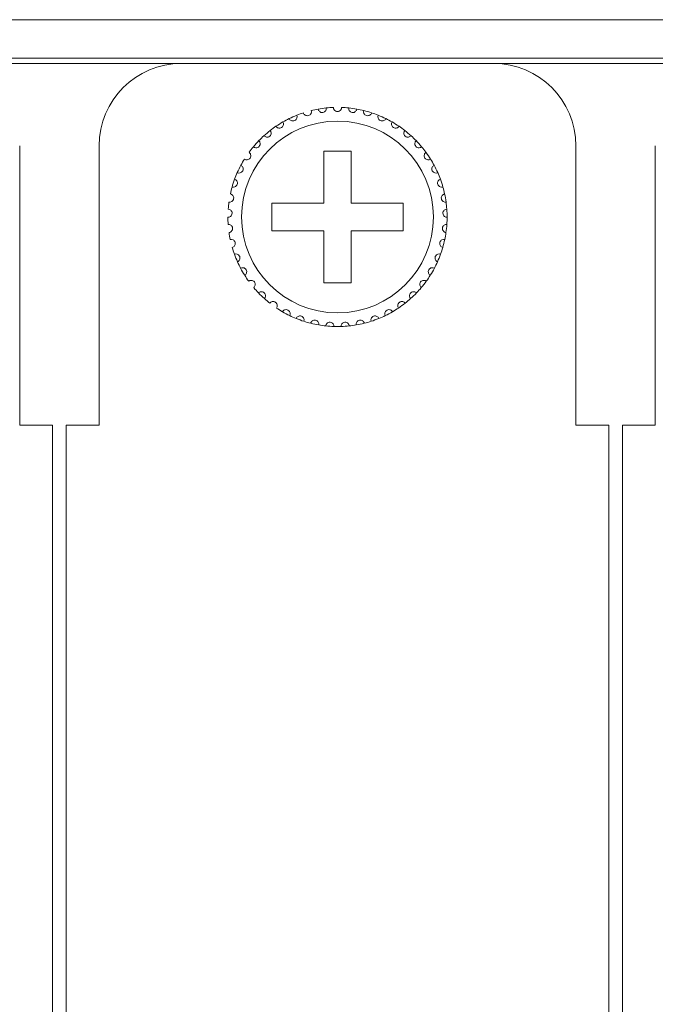
# Model space of a CAD drawing. Units: inches. Extents: x 2.7 to 70.7, y 3.1 to 54.5.
# Drawn here: x 11.8 to 12.8, y 40.2 to 41.6 of the extents above; entities that cross this region are included whole.
import ezdxf

# ---------------------------------------------------------------- set-up
doc = ezdxf.new("R2010")
doc.units = ezdxf.units.IN
doc.header["$MEASUREMENT"] = 0

msp = doc.modelspace()

# ---------------------------------------------------------------- linework, layer by layer
at = {"color": 7, "linetype": 'Continuous', "lineweight": 15}
for p, q in [((3.76357, 41.63658), (20.85157, 41.63658)), ((20.85157, 41.58058), (3.76357, 41.58058)), ((3.76357, 41.57259), (20.85157, 41.57259)), ((12.08357, 41.57258), (12.53957, 41.57258)), ((12.08357, 41.57258), (12.53957, 41.57258)), ((12.08357, 41.57258), (12.53957, 41.57258)), ((11.84757, 41.45259), (11.84757, 41.04458)), ((11.84757, 41.45259), (11.84757, 41.04458)), ((11.96357, 41.04458), (11.96357, 41.45259)), ((11.96357, 41.04458), (11.96357, 41.45259)), ((12.65957, 41.45259), (12.65957, 41.04458)), ((12.65957, 41.45259), (12.65957, 41.04458)), ((12.77557, 41.04458), (12.77557, 41.45259)), ((12.77557, 41.04458), (12.77557, 41.45259)), ((12.33157, 41.44458), (12.29157, 41.44458)), ((12.29157, 41.44458), (12.29157, 41.36859)), ((12.33157, 41.44458), (12.29157, 41.44458)), ((12.29157, 41.44458), (12.29157, 41.36859)), ((12.33157, 41.36859), (12.33157, 41.44458)), ((12.33157, 41.36859), (12.33157, 41.44458)), ((12.29157, 41.36859), (12.21557, 41.36859)), ((12.21557, 41.36859), (12.21557, 41.32859)), ((12.29157, 41.36859), (12.21557, 41.36859)), ((12.21557, 41.36859), (12.21557, 41.32859)), ((12.40757, 41.36859), (12.33157, 41.36859)), ((12.40757, 41.36859), (12.33157, 41.36859)), ((12.40757, 41.32859), (12.40757, 41.36859)), ((12.40757, 41.32859), (12.40757, 41.36859)), ((12.21557, 41.32859), (12.29157, 41.32859)), ((12.21557, 41.32859), (12.29157, 41.32859)), ((12.29157, 41.32859), (12.29157, 41.25258)), ((12.29157, 41.32859), (12.29157, 41.25258)), ((12.33157, 41.25258), (12.33157, 41.32859)), ((12.33157, 41.32859), (12.40757, 41.32859)), ((12.33157, 41.25258), (12.33157, 41.32859)), ((12.33157, 41.32859), (12.40757, 41.32859)), ((12.29157, 41.25258), (12.33157, 41.25258)), ((12.29157, 41.25258), (12.33157, 41.25258)), ((11.84757, 41.04458), (11.89557, 41.04458)), ((11.84757, 41.04458), (11.89557, 41.04458)), ((11.89557, 41.04458), (11.89557, 33.34059)), ((11.89557, 41.04458), (11.89557, 33.34059)), ((11.89557, 41.04458), (11.89557, 33.34059)), ((11.91557, 41.04458), (11.96357, 41.04458)), ((11.91557, 33.34059), (11.91557, 41.04458)), ((11.91557, 33.34059), (11.91557, 41.04458)), ((11.91557, 41.04458), (11.96357, 41.04458)), ((12.65957, 41.04458), (12.70757, 41.04458)), ((12.65957, 41.04458), (12.70757, 41.04458)), ((12.70757, 41.04458), (12.70757, 33.34059)), ((12.70757, 41.04458), (12.70757, 33.34059)), ((12.70757, 41.04458), (12.70757, 33.34059)), ((12.72757, 41.04458), (12.77557, 41.04458)), ((12.72757, 33.34059), (12.72757, 41.04458)), ((12.72757, 33.34059), (12.72757, 41.04458)), ((12.72757, 41.04458), (12.77557, 41.04458))]:
    msp.add_line(p, q, dxfattribs=at)
msp.add_circle((12.31157, 41.34859), 0.14, dxfattribs=at)
msp.add_circle((12.31157, 41.34859), 0.14, dxfattribs=at)
for centre, radius, start, end in [((12.08357, 41.45259), 0.12, 90, 180), ((12.08357, 41.45259), 0.12, 90, 180), ((12.08357, 41.45259), 0.12, 90, 180), ((12.53957, 41.45259), 0.12, 0, 90), ((12.53957, 41.45259), 0.12, 0, 90), ((12.53957, 41.45259), 0.12, 0, 90), ((12.31157, 41.34859), 0.16, 92.14872, 95.85128), ((12.31157, 41.34859), 0.16, 92.14872, 95.85128), ((12.31157, 41.34859), 0.16, 92.14872, 95.85128), ((12.31157, 41.34859), 0.16, 84.14872, 87.85128), ((12.31157, 41.34859), 0.16, 84.14872, 87.85128), ((12.31157, 41.34859), 0.16, 84.14872, 87.85128), ((12.31157, 41.34859), 0.16, 111.85128, 116.14872), ((12.31157, 41.34859), 0.16, 111.85128, 116.14872), ((12.31157, 41.34859), 0.16, 108.14872, 111.85128), ((12.31157, 41.34859), 0.16, 108.14872, 111.85128), ((12.31157, 41.34859), 0.16, 100.14872, 103.85128), ((12.31157, 41.34859), 0.16, 100.14872, 103.85128), ((12.31157, 41.34859), 0.16, 100.14872, 103.85128), ((12.31157, 41.34859), 0.16, 95.85128, 100.14872), ((12.31157, 41.34859), 0.16, 95.85128, 100.14872), ((12.31157, 41.34859), 0.16, 95.85128, 100.14872), ((12.31157, 41.34859), 0.16, 79.85128, 84.14872), ((12.31157, 41.34859), 0.16, 79.85128, 84.14872), ((12.31157, 41.34859), 0.16, 79.85128, 84.14872), ((12.31157, 41.34859), 0.16, 76.14872, 79.85128), ((12.31157, 41.34859), 0.16, 76.14872, 79.85128), ((12.31157, 41.34859), 0.16, 76.14872, 79.85128), ((12.31157, 41.34859), 0.16, 71.85128, 76.14872), ((12.31157, 41.34859), 0.16, 71.85128, 76.14872), ((12.31157, 41.34859), 0.16, 71.85128, 76.14872), ((12.31157, 41.34859), 0.16, 68.14872, 71.85128), ((12.31157, 41.34859), 0.16, 68.14872, 71.85128), ((12.31157, 41.34859), 0.16, 63.85128, 68.14872), ((12.31157, 41.34859), 0.16, 63.85128, 68.14872), ((12.31157, 41.34859), 0.16, 124.14872, 127.85128), ((12.31157, 41.34859), 0.16, 124.14872, 127.85128), ((12.31157, 41.34859), 0.16, 119.85128, 124.14872), ((12.31157, 41.34859), 0.16, 119.85128, 124.14872), ((12.31157, 41.34859), 0.16, 116.14872, 119.85128), ((12.31157, 41.34859), 0.16, 116.14872, 119.85128), ((12.31157, 41.34859), 0.16, 60.14872, 63.85128), ((12.31157, 41.34859), 0.16, 60.14872, 63.85128), ((12.31157, 41.34859), 0.16, 55.85128, 60.14872), ((12.31157, 41.34859), 0.16, 55.85128, 60.14872), ((12.31157, 41.34859), 0.16, 52.14872, 55.85128), ((12.31157, 41.34859), 0.16, 52.14872, 55.85128), ((12.31157, 41.34859), 0.16, 132.14872, 135.85128), ((12.31157, 41.34859), 0.16, 132.14872, 135.85128), ((12.31157, 41.34859), 0.16, 127.85128, 132.14872), ((12.31157, 41.34859), 0.16, 127.85128, 132.14872), ((12.31157, 41.34859), 0.16, 47.85128, 52.14872), ((12.31157, 41.34859), 0.16, 47.85128, 52.14872), ((12.31157, 41.34859), 0.16, 44.14872, 47.85128), ((12.31157, 41.34859), 0.16, 44.14872, 47.85128), ((12.31157, 41.34859), 0.16, 140.14872, 143.85128), ((12.31157, 41.34859), 0.16, 140.14872, 143.85128), ((12.31157, 41.34859), 0.16, 135.85128, 140.14872), ((12.31157, 41.34859), 0.16, 135.85128, 140.14872), ((12.31157, 41.34859), 0.16, 39.85128, 44.14872), ((12.31157, 41.34859), 0.16, 39.85128, 44.14872), ((12.31157, 41.34859), 0.16, 36.14872, 39.85128), ((12.31157, 41.34859), 0.16, 36.14872, 39.85128), ((12.31157, 41.34859), 0.16, 31.85128, 36.14872), ((12.31157, 41.34859), 0.16, 31.85128, 36.14872), ((12.31157, 41.34859), 0.16, 151.85128, 156.14872), ((12.31157, 41.34859), 0.16, 151.85128, 156.14872), ((12.31157, 41.34859), 0.16, 148.14872, 151.85128), ((12.31157, 41.34859), 0.16, 148.14872, 151.85128), ((12.31157, 41.34859), 0.16, 28.14872, 31.85128), ((12.31157, 41.34859), 0.16, 28.14872, 31.85128), ((12.31157, 41.34859), 0.16, 23.85128, 28.14872), ((12.31157, 41.34859), 0.16, 23.85128, 28.14872), ((12.31157, 41.34859), 0.16, 156.14872, 159.85128), ((12.31157, 41.34859), 0.16, 156.14872, 159.85128), ((12.31157, 41.34859), 0.16, 20.14872, 23.85128), ((12.31157, 41.34859), 0.16, 20.14872, 23.85128), ((12.31157, 41.34859), 0.16, 159.85128, 164.14872), ((12.31157, 41.34859), 0.16, 159.85128, 164.14872), ((12.31157, 41.34859), 0.16, 15.85128, 20.14872), ((12.31157, 41.34859), 0.16, 15.85128, 20.14872), ((12.31157, 41.34859), 0.16, 164.14872, 167.85128), ((12.31157, 41.34859), 0.16, 164.14872, 167.85128), ((12.31157, 41.34859), 0.16, 12.14872, 15.85128), ((12.31157, 41.34859), 0.16, 12.14872, 15.85128), ((12.31157, 41.34859), 0.16, 7.85128, 12.14872), ((12.31157, 41.34859), 0.16, 7.85128, 12.14872), ((12.31157, 41.34859), 0.16, 172.14872, 175.85128), ((12.31157, 41.34859), 0.16, 172.14872, 175.85128), ((12.31157, 41.34859), 0.16, 4.14872, 7.85128), ((12.31157, 41.34859), 0.16, 4.14872, 7.85128), ((12.31157, 41.34859), 0.16, 359.85128, 4.14872), ((12.31157, 41.34859), 0.16, 359.85128, 4.14872), ((12.31157, 41.34859), 0.16, 180.14872, 183.85128), ((12.31157, 41.34859), 0.16, 180.14872, 183.85128), ((12.31157, 41.34859), 0.16, 351.85128, 356.14872), ((12.31157, 41.34859), 0.16, 351.85128, 356.14872), ((12.31157, 41.34859), 0.16, 356.14872, 359.85128), ((12.31157, 41.34859), 0.16, 356.14872, 359.85128), ((12.31157, 41.34859), 0.16, 188.14872, 191.85128), ((12.31157, 41.34859), 0.16, 188.14872, 191.85128), ((12.31157, 41.34859), 0.16, 348.14872, 351.85128), ((12.31157, 41.34859), 0.16, 348.14872, 351.85128), ((12.31157, 41.34859), 0.16, 343.85128, 348.14872), ((12.31157, 41.34859), 0.16, 343.85128, 348.14872), ((12.31157, 41.34859), 0.16, 196.14872, 199.85128), ((12.31157, 41.34859), 0.16, 196.14872, 199.85128), ((12.31157, 41.34859), 0.16, 199.85128, 204.14872), ((12.31157, 41.34859), 0.16, 199.85128, 204.14872), ((12.31157, 41.34859), 0.16, 335.85128, 340.14872), ((12.31157, 41.34859), 0.16, 335.85128, 340.14872), ((12.31157, 41.34859), 0.16, 340.14872, 343.85128), ((12.31157, 41.34859), 0.16, 340.14872, 343.85128), ((12.31157, 41.34859), 0.16, 204.14872, 207.85128), ((12.31157, 41.34859), 0.16, 204.14872, 207.85128), ((12.31157, 41.34859), 0.16, 332.14872, 335.85128), ((12.31157, 41.34859), 0.16, 332.14872, 335.85128), ((12.31157, 41.34859), 0.16, 207.85128, 212.14872), ((12.31157, 41.34859), 0.16, 207.85128, 212.14872), ((12.31157, 41.34859), 0.16, 212.14872, 215.85128), ((12.31157, 41.34859), 0.16, 212.14872, 215.85128), ((12.31157, 41.34859), 0.16, 324.14872, 327.85128), ((12.31157, 41.34859), 0.16, 324.14872, 327.85128), ((12.31157, 41.34859), 0.16, 327.85128, 332.14872), ((12.31157, 41.34859), 0.16, 327.85128, 332.14872), ((12.31157, 41.34859), 0.16, 319.85128, 324.14872), ((12.31157, 41.34859), 0.16, 319.85128, 324.14872), ((12.31157, 41.34859), 0.16, 220.14872, 223.85128), ((12.31157, 41.34859), 0.16, 220.14872, 223.85128), ((12.31157, 41.34859), 0.16, 223.85128, 228.14872), ((12.31157, 41.34859), 0.16, 223.85128, 228.14872), ((12.31157, 41.34859), 0.16, 311.85128, 316.14872), ((12.31157, 41.34859), 0.16, 311.85128, 316.14872), ((12.31157, 41.34859), 0.16, 316.14872, 319.85128), ((12.31157, 41.34859), 0.16, 316.14872, 319.85128), ((12.31157, 41.34859), 0.16, 228.14872, 231.85128), ((12.31157, 41.34859), 0.16, 228.14872, 231.85128), ((12.31157, 41.34859), 0.16, 303.85128, 308.14872), ((12.31157, 41.34859), 0.16, 303.85128, 308.14872), ((12.31157, 41.34859), 0.16, 308.14872, 311.85128), ((12.31157, 41.34859), 0.16, 308.14872, 311.85128), ((12.31157, 41.34859), 0.16, 236.14872, 239.85128), ((12.31157, 41.34859), 0.16, 236.14872, 239.85128), ((12.31157, 41.34859), 0.16, 239.85128, 244.14872), ((12.31157, 41.34859), 0.16, 239.85128, 244.14872), ((12.31157, 41.34859), 0.16, 295.85128, 300.14872), ((12.31157, 41.34859), 0.16, 295.85128, 300.14872), ((12.31157, 41.34859), 0.16, 300.14872, 303.85128), ((12.31157, 41.34859), 0.16, 300.14872, 303.85128), ((12.31157, 41.34859), 0.16, 244.14872, 247.85128), ((12.31157, 41.34859), 0.16, 244.14872, 247.85128), ((12.31157, 41.34859), 0.16, 247.85128, 252.14872), ((12.31157, 41.34859), 0.16, 247.85128, 252.14872), ((12.31157, 41.34859), 0.16, 252.14872, 255.85128), ((12.31157, 41.34859), 0.16, 252.14872, 255.85128), ((12.31157, 41.34859), 0.16, 255.85128, 260.14872), ((12.31157, 41.34859), 0.16, 255.85128, 260.14872), ((12.31157, 41.34859), 0.16, 279.85128, 284.14872), ((12.31157, 41.34859), 0.16, 279.85128, 284.14872), ((12.31157, 41.34859), 0.16, 284.14872, 287.85128), ((12.31157, 41.34859), 0.16, 284.14872, 287.85128), ((12.31157, 41.34859), 0.16, 287.85128, 292.14872), ((12.31157, 41.34859), 0.16, 287.85128, 292.14872), ((12.31157, 41.34859), 0.16, 292.14872, 295.85128), ((12.31157, 41.34859), 0.16, 292.14872, 295.85128), ((12.31157, 41.34859), 0.16, 260.14872, 263.85128), ((12.31157, 41.34859), 0.16, 260.14872, 263.85128), ((12.31157, 41.34859), 0.16, 263.85128, 268.14872), ((12.31157, 41.34859), 0.16, 263.85128, 268.14872), ((12.31157, 41.34859), 0.16, 268.14872, 271.85128), ((12.31157, 41.34859), 0.16, 268.14872, 271.85128), ((12.31157, 41.34859), 0.16, 271.85128, 276.14872), ((12.31157, 41.34859), 0.16, 271.85128, 276.14872), ((12.31157, 41.34859), 0.16, 276.14872, 279.85128), ((12.31157, 41.34859), 0.16, 276.14872, 279.85128)]:
    msp.add_arc(centre, radius, start, end, dxfattribs=at)
for points, knots in [([(12.31757, 41.50847), (12.31754, 41.50713), (12.31709, 41.5058), (12.31515, 41.50354), (12.31349, 41.50259), (12.30965, 41.50258), (12.30801, 41.50353), (12.30605, 41.5058), (12.3056, 41.50713), (12.30557, 41.50847)], [0, 0, 0, 0, 0.25, 0.25, 0.5, 0.5, 0.75, 0.75, 1, 1, 1, 1]), ([(12.31757, 41.50847), (12.31754, 41.50713), (12.31709, 41.5058), (12.31515, 41.50354), (12.31349, 41.50259), (12.30965, 41.50258), (12.30801, 41.50353), (12.30605, 41.5058), (12.3056, 41.50713), (12.30557, 41.50847)], [0, 0, 0, 0, 0.25, 0.25, 0.5, 0.5, 0.75, 0.75, 1, 1, 1, 1]), ([(12.31757, 41.50847), (12.31754, 41.50713), (12.31709, 41.5058), (12.31515, 41.50354), (12.31349, 41.50259), (12.30965, 41.50258), (12.30801, 41.50353), (12.30605, 41.5058), (12.3056, 41.50713), (12.30557, 41.50847)], [0, 0, 0, 0, 0.25, 0.25, 0.5, 0.5, 0.75, 0.75, 1, 1, 1, 1]), ([(12.24106, 41.49221), (12.24163, 41.49099), (12.24258, 41.48997), (12.24527, 41.48869), (12.24719, 41.4885), (12.24978, 41.48965), (12.25055, 41.49025), (12.25165, 41.49157), (12.25202, 41.4923), (12.25267, 41.49446), (12.25254, 41.49585), (12.25202, 41.49709)], [0, 0, 0, 0, 0.25, 0.25, 0.5, 0.5, 0.625, 0.625, 0.75, 0.75, 1, 1, 1, 1]), ([(12.24106, 41.49221), (12.24163, 41.49099), (12.24258, 41.48997), (12.24527, 41.48869), (12.24719, 41.4885), (12.24978, 41.48965), (12.25055, 41.49025), (12.25165, 41.49157), (12.25202, 41.4923), (12.25267, 41.49446), (12.25254, 41.49585), (12.25202, 41.49709)], [0, 0, 0, 0, 0.25, 0.25, 0.5, 0.5, 0.625, 0.625, 0.75, 0.75, 1, 1, 1, 1]), ([(12.26173, 41.50063), (12.26213, 41.49934), (12.26293, 41.49819), (12.26542, 41.49656), (12.26729, 41.4961), (12.27002, 41.49687), (12.27086, 41.49736), (12.27214, 41.49852), (12.2726, 41.49918), (12.27355, 41.50123), (12.27361, 41.50263), (12.27327, 41.50393)], [0, 0, 0, 0, 0.25, 0.25, 0.5, 0.5, 0.625, 0.625, 0.75, 0.75, 1, 1, 1, 1]), ([(12.26173, 41.50063), (12.26213, 41.49934), (12.26293, 41.49819), (12.26542, 41.49656), (12.26729, 41.4961), (12.27002, 41.49687), (12.27086, 41.49736), (12.27214, 41.49852), (12.2726, 41.49918), (12.27355, 41.50123), (12.27361, 41.50263), (12.27327, 41.50393)], [0, 0, 0, 0, 0.25, 0.25, 0.5, 0.5, 0.625, 0.625, 0.75, 0.75, 1, 1, 1, 1]), ([(12.26173, 41.50063), (12.26213, 41.49934), (12.26293, 41.49819), (12.26542, 41.49656), (12.26729, 41.4961), (12.27002, 41.49687), (12.27086, 41.49736), (12.27214, 41.49852), (12.2726, 41.49918), (12.27355, 41.50123), (12.27361, 41.50263), (12.27327, 41.50393)], [0, 0, 0, 0, 0.25, 0.25, 0.5, 0.5, 0.625, 0.625, 0.75, 0.75, 1, 1, 1, 1]), ([(12.28338, 41.50608), (12.28359, 41.50475), (12.28422, 41.50351), (12.28646, 41.50154), (12.28825, 41.50083), (12.29106, 41.50121), (12.29196, 41.50158), (12.29339, 41.50255), (12.29394, 41.50314), (12.29516, 41.50504), (12.29542, 41.50642), (12.29526, 41.50775)], [0, 0, 0, 0, 0.25, 0.25, 0.5, 0.5, 0.625, 0.625, 0.75, 0.75, 1, 1, 1, 1]), ([(12.28338, 41.50608), (12.28359, 41.50475), (12.28422, 41.50351), (12.28646, 41.50154), (12.28825, 41.50083), (12.29106, 41.50121), (12.29196, 41.50158), (12.29339, 41.50255), (12.29394, 41.50314), (12.29516, 41.50504), (12.29542, 41.50642), (12.29526, 41.50775)], [0, 0, 0, 0, 0.25, 0.25, 0.5, 0.5, 0.625, 0.625, 0.75, 0.75, 1, 1, 1, 1]), ([(12.28338, 41.50608), (12.28359, 41.50475), (12.28422, 41.50351), (12.28646, 41.50154), (12.28825, 41.50083), (12.29106, 41.50121), (12.29196, 41.50158), (12.29339, 41.50255), (12.29394, 41.50314), (12.29516, 41.50504), (12.29542, 41.50642), (12.29526, 41.50775)], [0, 0, 0, 0, 0.25, 0.25, 0.5, 0.5, 0.625, 0.625, 0.75, 0.75, 1, 1, 1, 1]), ([(12.33976, 41.50608), (12.33955, 41.50475), (12.33892, 41.50351), (12.33668, 41.50154), (12.33489, 41.50083), (12.33208, 41.50121), (12.33118, 41.50158), (12.32975, 41.50255), (12.3292, 41.50314), (12.32798, 41.50504), (12.32772, 41.50642), (12.32788, 41.50775)], [0, 0, 0, 0, 0.25, 0.25, 0.5, 0.5, 0.625, 0.625, 0.75, 0.75, 1, 1, 1, 1]), ([(12.33976, 41.50608), (12.33955, 41.50475), (12.33892, 41.50351), (12.33668, 41.50154), (12.33489, 41.50083), (12.33208, 41.50121), (12.33118, 41.50158), (12.32975, 41.50255), (12.3292, 41.50314), (12.32798, 41.50504), (12.32772, 41.50642), (12.32788, 41.50775)], [0, 0, 0, 0, 0.25, 0.25, 0.5, 0.5, 0.625, 0.625, 0.75, 0.75, 1, 1, 1, 1]), ([(12.33976, 41.50608), (12.33955, 41.50475), (12.33892, 41.50351), (12.33668, 41.50154), (12.33489, 41.50083), (12.33208, 41.50121), (12.33118, 41.50158), (12.32975, 41.50255), (12.3292, 41.50314), (12.32798, 41.50504), (12.32772, 41.50642), (12.32788, 41.50775)], [0, 0, 0, 0, 0.25, 0.25, 0.5, 0.5, 0.625, 0.625, 0.75, 0.75, 1, 1, 1, 1]), ([(12.36141, 41.50063), (12.36101, 41.49934), (12.36021, 41.49819), (12.35772, 41.49656), (12.35585, 41.4961), (12.35312, 41.49687), (12.35228, 41.49736), (12.351, 41.49852), (12.35054, 41.49918), (12.34959, 41.50123), (12.34953, 41.50263), (12.34987, 41.50393)], [0, 0, 0, 0, 0.25, 0.25, 0.5, 0.5, 0.625, 0.625, 0.75, 0.75, 1, 1, 1, 1]), ([(12.36141, 41.50063), (12.36101, 41.49934), (12.36021, 41.49819), (12.35772, 41.49656), (12.35585, 41.4961), (12.35312, 41.49687), (12.35228, 41.49736), (12.351, 41.49852), (12.35054, 41.49918), (12.34959, 41.50123), (12.34953, 41.50263), (12.34987, 41.50393)], [0, 0, 0, 0, 0.25, 0.25, 0.5, 0.5, 0.625, 0.625, 0.75, 0.75, 1, 1, 1, 1]), ([(12.36141, 41.50063), (12.36101, 41.49934), (12.36021, 41.49819), (12.35772, 41.49656), (12.35585, 41.4961), (12.35312, 41.49687), (12.35228, 41.49736), (12.351, 41.49852), (12.35054, 41.49918), (12.34959, 41.50123), (12.34953, 41.50263), (12.34987, 41.50393)], [0, 0, 0, 0, 0.25, 0.25, 0.5, 0.5, 0.625, 0.625, 0.75, 0.75, 1, 1, 1, 1]), ([(12.38208, 41.49221), (12.38151, 41.49099), (12.38056, 41.48997), (12.37787, 41.48869), (12.37595, 41.4885), (12.37336, 41.48965), (12.37259, 41.49025), (12.37149, 41.49157), (12.37112, 41.4923), (12.37047, 41.49446), (12.3706, 41.49585), (12.37112, 41.49709)], [0, 0, 0, 0, 0.25, 0.25, 0.5, 0.5, 0.625, 0.625, 0.75, 0.75, 1, 1, 1, 1]), ([(12.38208, 41.49221), (12.38151, 41.49099), (12.38056, 41.48997), (12.37787, 41.48869), (12.37595, 41.4885), (12.37336, 41.48965), (12.37259, 41.49025), (12.37149, 41.49157), (12.37112, 41.4923), (12.37047, 41.49446), (12.3706, 41.49585), (12.37112, 41.49709)], [0, 0, 0, 0, 0.25, 0.25, 0.5, 0.5, 0.625, 0.625, 0.75, 0.75, 1, 1, 1, 1]), ([(12.22176, 41.481), (12.22249, 41.47987), (12.22357, 41.47899), (12.22642, 41.4781), (12.22835, 41.47818), (12.23075, 41.47968), (12.23143, 41.48038), (12.23234, 41.48184), (12.2326, 41.48261), (12.23294, 41.48484), (12.23262, 41.4862), (12.23193, 41.48736)], [0, 0, 0, 0, 0.25, 0.25, 0.5, 0.5, 0.625, 0.625, 0.75, 0.75, 1, 1, 1, 1]), ([(12.22176, 41.481), (12.22249, 41.47987), (12.22357, 41.47899), (12.22642, 41.4781), (12.22835, 41.47818), (12.23075, 41.47968), (12.23143, 41.48038), (12.23234, 41.48184), (12.2326, 41.48261), (12.23294, 41.48484), (12.23262, 41.4862), (12.23193, 41.48736)], [0, 0, 0, 0, 0.25, 0.25, 0.5, 0.5, 0.625, 0.625, 0.75, 0.75, 1, 1, 1, 1]), ([(12.40138, 41.481), (12.40065, 41.47987), (12.39957, 41.47899), (12.39672, 41.4781), (12.39479, 41.47818), (12.39239, 41.47968), (12.39171, 41.48038), (12.3908, 41.48184), (12.39054, 41.48261), (12.3902, 41.48484), (12.39052, 41.4862), (12.39121, 41.48736)], [0, 0, 0, 0, 0.25, 0.25, 0.5, 0.5, 0.625, 0.625, 0.75, 0.75, 1, 1, 1, 1]), ([(12.40138, 41.481), (12.40065, 41.47987), (12.39957, 41.47899), (12.39672, 41.4781), (12.39479, 41.47818), (12.39239, 41.47968), (12.39171, 41.48038), (12.3908, 41.48184), (12.39054, 41.48261), (12.3902, 41.48484), (12.39052, 41.4862), (12.39121, 41.48736)], [0, 0, 0, 0, 0.25, 0.25, 0.5, 0.5, 0.625, 0.625, 0.75, 0.75, 1, 1, 1, 1]), ([(12.2042, 41.46721), (12.20508, 41.4662), (12.20628, 41.46547), (12.20922, 41.46499), (12.21112, 41.46534), (12.21329, 41.46715), (12.21387, 41.46794), (12.21456, 41.46952), (12.21471, 41.47031), (12.21475, 41.47257), (12.21424, 41.47387), (12.21339, 41.47492)], [0, 0, 0, 0, 0.25, 0.25, 0.5, 0.5, 0.625, 0.625, 0.75, 0.75, 1, 1, 1, 1]), ([(12.2042, 41.46721), (12.20508, 41.4662), (12.20628, 41.46547), (12.20922, 41.46499), (12.21112, 41.46534), (12.21329, 41.46715), (12.21387, 41.46794), (12.21456, 41.46952), (12.21471, 41.47031), (12.21475, 41.47257), (12.21424, 41.47387), (12.21339, 41.47492)], [0, 0, 0, 0, 0.25, 0.25, 0.5, 0.5, 0.625, 0.625, 0.75, 0.75, 1, 1, 1, 1]), ([(12.41894, 41.46721), (12.41806, 41.4662), (12.41686, 41.46547), (12.41392, 41.46499), (12.41202, 41.46534), (12.40985, 41.46715), (12.40927, 41.46794), (12.40858, 41.46952), (12.40843, 41.47031), (12.4084, 41.47257), (12.4089, 41.47387), (12.40975, 41.47492)], [0, 0, 0, 0, 0.25, 0.25, 0.5, 0.5, 0.625, 0.625, 0.75, 0.75, 1, 1, 1, 1]), ([(12.41894, 41.46721), (12.41806, 41.4662), (12.41686, 41.46547), (12.41392, 41.46499), (12.41202, 41.46534), (12.40985, 41.46715), (12.40927, 41.46794), (12.40858, 41.46952), (12.40843, 41.47031), (12.4084, 41.47257), (12.4089, 41.47387), (12.40975, 41.47492)], [0, 0, 0, 0, 0.25, 0.25, 0.5, 0.5, 0.625, 0.625, 0.75, 0.75, 1, 1, 1, 1]), ([(12.18874, 41.45111), (12.18975, 41.45023), (12.19104, 41.44968), (12.19402, 41.44961), (12.19585, 41.45022), (12.19775, 41.45232), (12.1982, 41.45318), (12.19868, 41.45484), (12.19871, 41.45565), (12.19843, 41.45789), (12.19775, 41.45911), (12.19676, 41.46003)], [0, 0, 0, 0, 0.25, 0.25, 0.5, 0.5, 0.625, 0.625, 0.75, 0.75, 1, 1, 1, 1]), ([(12.18874, 41.45111), (12.18975, 41.45023), (12.19104, 41.44968), (12.19402, 41.44961), (12.19585, 41.45022), (12.19775, 41.45232), (12.1982, 41.45318), (12.19868, 41.45484), (12.19871, 41.45565), (12.19843, 41.45789), (12.19775, 41.45911), (12.19676, 41.46003)], [0, 0, 0, 0, 0.25, 0.25, 0.5, 0.5, 0.625, 0.625, 0.75, 0.75, 1, 1, 1, 1]), ([(12.4344, 41.45111), (12.43339, 41.45023), (12.4321, 41.44968), (12.42912, 41.44961), (12.42729, 41.45022), (12.42539, 41.45232), (12.42494, 41.45318), (12.42446, 41.45484), (12.42443, 41.45565), (12.42471, 41.45789), (12.42539, 41.45911), (12.42638, 41.46003)], [0, 0, 0, 0, 0.25, 0.25, 0.5, 0.5, 0.625, 0.625, 0.75, 0.75, 1, 1, 1, 1]), ([(12.4344, 41.45111), (12.43339, 41.45023), (12.4321, 41.44968), (12.42912, 41.44961), (12.42729, 41.45022), (12.42539, 41.45232), (12.42494, 41.45318), (12.42446, 41.45484), (12.42443, 41.45565), (12.42471, 41.45789), (12.42539, 41.45911), (12.42638, 41.46003)], [0, 0, 0, 0, 0.25, 0.25, 0.5, 0.5, 0.625, 0.625, 0.75, 0.75, 1, 1, 1, 1]), ([(12.17566, 41.43302), (12.17679, 41.43229), (12.17814, 41.43192), (12.1811, 41.43227), (12.18283, 41.43313), (12.18442, 41.43547), (12.18475, 41.43639), (12.18499, 41.4381), (12.18491, 41.4389), (12.18432, 41.44108), (12.18347, 41.44219), (12.18237, 41.44297)], [0, 0, 0, 0, 0.25, 0.25, 0.5, 0.5, 0.625, 0.625, 0.75, 0.75, 1, 1, 1, 1]), ([(12.17566, 41.43302), (12.17679, 41.43229), (12.17814, 41.43192), (12.1811, 41.43227), (12.18283, 41.43313), (12.18442, 41.43547), (12.18475, 41.43639), (12.18499, 41.4381), (12.18491, 41.4389), (12.18432, 41.44108), (12.18347, 41.44219), (12.18237, 41.44297)], [0, 0, 0, 0, 0.25, 0.25, 0.5, 0.5, 0.625, 0.625, 0.75, 0.75, 1, 1, 1, 1]), ([(12.44748, 41.43302), (12.44635, 41.43229), (12.445, 41.43192), (12.44204, 41.43227), (12.44031, 41.43313), (12.43872, 41.43547), (12.43839, 41.43639), (12.43815, 41.4381), (12.43823, 41.4389), (12.43882, 41.44108), (12.43967, 41.44219), (12.44077, 41.44297)], [0, 0, 0, 0, 0.25, 0.25, 0.5, 0.5, 0.625, 0.625, 0.75, 0.75, 1, 1, 1, 1]), ([(12.44748, 41.43302), (12.44635, 41.43229), (12.445, 41.43192), (12.44204, 41.43227), (12.44031, 41.43313), (12.43872, 41.43547), (12.43839, 41.43639), (12.43815, 41.4381), (12.43823, 41.4389), (12.43882, 41.44108), (12.43967, 41.44219), (12.44077, 41.44297)], [0, 0, 0, 0, 0.25, 0.25, 0.5, 0.5, 0.625, 0.625, 0.75, 0.75, 1, 1, 1, 1]), ([(12.16523, 41.41328), (12.16645, 41.41272), (12.16784, 41.41254), (12.17072, 41.4133), (12.17232, 41.41439), (12.17357, 41.41693), (12.17377, 41.41788), (12.17376, 41.41961), (12.17358, 41.42039), (12.17269, 41.42247), (12.17169, 41.42345), (12.17049, 41.42407)], [0, 0, 0, 0, 0.25, 0.25, 0.5, 0.5, 0.625, 0.625, 0.75, 0.75, 1, 1, 1, 1]), ([(12.16523, 41.41328), (12.16645, 41.41272), (12.16784, 41.41254), (12.17072, 41.4133), (12.17232, 41.41439), (12.17357, 41.41693), (12.17377, 41.41788), (12.17376, 41.41961), (12.17358, 41.42039), (12.17269, 41.42247), (12.17169, 41.42345), (12.17049, 41.42407)], [0, 0, 0, 0, 0.25, 0.25, 0.5, 0.5, 0.625, 0.625, 0.75, 0.75, 1, 1, 1, 1]), ([(12.45791, 41.41328), (12.45669, 41.41272), (12.4553, 41.41254), (12.45242, 41.4133), (12.45082, 41.41439), (12.44957, 41.41693), (12.44937, 41.41788), (12.44938, 41.41961), (12.44957, 41.42039), (12.45045, 41.42247), (12.45145, 41.42345), (12.45265, 41.42407)], [0, 0, 0, 0, 0.25, 0.25, 0.5, 0.5, 0.625, 0.625, 0.75, 0.75, 1, 1, 1, 1]), ([(12.45791, 41.41328), (12.45669, 41.41272), (12.4553, 41.41254), (12.45242, 41.4133), (12.45082, 41.41439), (12.44957, 41.41693), (12.44937, 41.41788), (12.44938, 41.41961), (12.44957, 41.42039), (12.45045, 41.42247), (12.45145, 41.42345), (12.45265, 41.42407)], [0, 0, 0, 0, 0.25, 0.25, 0.5, 0.5, 0.625, 0.625, 0.75, 0.75, 1, 1, 1, 1]), ([(12.15765, 41.39229), (12.15894, 41.3919), (12.16034, 41.39192), (12.16309, 41.39307), (12.16451, 41.39436), (12.1654, 41.39706), (12.16546, 41.39803), (12.16522, 41.39974), (12.16492, 41.40049), (12.16376, 41.40242), (12.16263, 41.40326), (12.16136, 41.4037)], [0, 0, 0, 0, 0.25, 0.25, 0.5, 0.5, 0.625, 0.625, 0.75, 0.75, 1, 1, 1, 1]), ([(12.15765, 41.39229), (12.15894, 41.3919), (12.16034, 41.39192), (12.16309, 41.39307), (12.16451, 41.39436), (12.1654, 41.39706), (12.16546, 41.39803), (12.16522, 41.39974), (12.16492, 41.40049), (12.16376, 41.40242), (12.16263, 41.40326), (12.16136, 41.4037)], [0, 0, 0, 0, 0.25, 0.25, 0.5, 0.5, 0.625, 0.625, 0.75, 0.75, 1, 1, 1, 1]), ([(12.46549, 41.39229), (12.4642, 41.3919), (12.4628, 41.39192), (12.46005, 41.39307), (12.45863, 41.39436), (12.45774, 41.39706), (12.45768, 41.39803), (12.45792, 41.39974), (12.45822, 41.40049), (12.45938, 41.40242), (12.46051, 41.40326), (12.46178, 41.4037)], [0, 0, 0, 0, 0.25, 0.25, 0.5, 0.5, 0.625, 0.625, 0.75, 0.75, 1, 1, 1, 1]), ([(12.46549, 41.39229), (12.4642, 41.3919), (12.4628, 41.39192), (12.46005, 41.39307), (12.45863, 41.39436), (12.45774, 41.39706), (12.45768, 41.39803), (12.45792, 41.39974), (12.45822, 41.40049), (12.45938, 41.40242), (12.46051, 41.40326), (12.46178, 41.4037)], [0, 0, 0, 0, 0.25, 0.25, 0.5, 0.5, 0.625, 0.625, 0.75, 0.75, 1, 1, 1, 1]), ([(12.15307, 41.37044), (12.1544, 41.37023), (12.15578, 41.37045), (12.15834, 41.37197), (12.15957, 41.37345), (12.16007, 41.37624), (12.16, 41.37721), (12.15952, 41.37887), (12.15913, 41.37958), (12.1577, 41.38133), (12.15647, 41.382), (12.15515, 41.38226)], [0, 0, 0, 0, 0.25, 0.25, 0.5, 0.5, 0.625, 0.625, 0.75, 0.75, 1, 1, 1, 1]), ([(12.15307, 41.37044), (12.1544, 41.37023), (12.15578, 41.37045), (12.15834, 41.37197), (12.15957, 41.37345), (12.16007, 41.37624), (12.16, 41.37721), (12.15952, 41.37887), (12.15913, 41.37958), (12.1577, 41.38133), (12.15647, 41.382), (12.15515, 41.38226)], [0, 0, 0, 0, 0.25, 0.25, 0.5, 0.5, 0.625, 0.625, 0.75, 0.75, 1, 1, 1, 1]), ([(12.47007, 41.37044), (12.46874, 41.37023), (12.46736, 41.37045), (12.4648, 41.37197), (12.46357, 41.37345), (12.46307, 41.37624), (12.46314, 41.37721), (12.46362, 41.37887), (12.46401, 41.37958), (12.46544, 41.38133), (12.46667, 41.382), (12.46799, 41.38226)], [0, 0, 0, 0, 0.25, 0.25, 0.5, 0.5, 0.625, 0.625, 0.75, 0.75, 1, 1, 1, 1]), ([(12.47007, 41.37044), (12.46874, 41.37023), (12.46736, 41.37045), (12.4648, 41.37197), (12.46357, 41.37345), (12.46307, 41.37624), (12.46314, 41.37721), (12.46362, 41.37887), (12.46401, 41.37958), (12.46544, 41.38133), (12.46667, 41.382), (12.46799, 41.38226)], [0, 0, 0, 0, 0.25, 0.25, 0.5, 0.5, 0.625, 0.625, 0.75, 0.75, 1, 1, 1, 1]), ([(12.15157, 41.34817), (12.15292, 41.34815), (12.15425, 41.34855), (12.15658, 41.35041), (12.15759, 41.35206), (12.1577, 41.35489), (12.15749, 41.35584), (12.15679, 41.35742), (12.1563, 41.35806), (12.15464, 41.35959), (12.15333, 41.36009), (12.15199, 41.36016)], [0, 0, 0, 0, 0.25, 0.25, 0.5, 0.5, 0.625, 0.625, 0.75, 0.75, 1, 1, 1, 1]), ([(12.15157, 41.34817), (12.15292, 41.34815), (12.15425, 41.34855), (12.15658, 41.35041), (12.15759, 41.35206), (12.1577, 41.35489), (12.15749, 41.35584), (12.15679, 41.35742), (12.1563, 41.35806), (12.15464, 41.35959), (12.15333, 41.36009), (12.15199, 41.36016)], [0, 0, 0, 0, 0.25, 0.25, 0.5, 0.5, 0.625, 0.625, 0.75, 0.75, 1, 1, 1, 1]), ([(12.47157, 41.34817), (12.47022, 41.34815), (12.46889, 41.34855), (12.46656, 41.35041), (12.46555, 41.35206), (12.46544, 41.35489), (12.46565, 41.35584), (12.46635, 41.35742), (12.46684, 41.35806), (12.4685, 41.35959), (12.46981, 41.36009), (12.47115, 41.36016)], [0, 0, 0, 0, 0.25, 0.25, 0.5, 0.5, 0.625, 0.625, 0.75, 0.75, 1, 1, 1, 1]), ([(12.47157, 41.34817), (12.47022, 41.34815), (12.46889, 41.34855), (12.46656, 41.35041), (12.46555, 41.35206), (12.46544, 41.35489), (12.46565, 41.35584), (12.46635, 41.35742), (12.46684, 41.35806), (12.4685, 41.35959), (12.46981, 41.36009), (12.47115, 41.36016)], [0, 0, 0, 0, 0.25, 0.25, 0.5, 0.5, 0.625, 0.625, 0.75, 0.75, 1, 1, 1, 1]), ([(12.15319, 41.32591), (12.15452, 41.32607), (12.15579, 41.32666), (12.15783, 41.32883), (12.15861, 41.33059), (12.15832, 41.33341), (12.15798, 41.33433), (12.15706, 41.33579), (12.15649, 41.33636), (12.15464, 41.33765), (12.15327, 41.33795), (12.15193, 41.33784)], [0, 0, 0, 0, 0.25, 0.25, 0.5, 0.5, 0.625, 0.625, 0.75, 0.75, 1, 1, 1, 1]), ([(12.15319, 41.32591), (12.15452, 41.32607), (12.15579, 41.32666), (12.15783, 41.32883), (12.15861, 41.33059), (12.15832, 41.33341), (12.15798, 41.33433), (12.15706, 41.33579), (12.15649, 41.33636), (12.15464, 41.33765), (12.15327, 41.33795), (12.15193, 41.33784)], [0, 0, 0, 0, 0.25, 0.25, 0.5, 0.5, 0.625, 0.625, 0.75, 0.75, 1, 1, 1, 1]), ([(12.46995, 41.32591), (12.46862, 41.32607), (12.46735, 41.32666), (12.46531, 41.32883), (12.46453, 41.33059), (12.46482, 41.33341), (12.46516, 41.33433), (12.46608, 41.33579), (12.46665, 41.33636), (12.4685, 41.33765), (12.46987, 41.33795), (12.47121, 41.33784)], [0, 0, 0, 0, 0.25, 0.25, 0.5, 0.5, 0.625, 0.625, 0.75, 0.75, 1, 1, 1, 1]), ([(12.46995, 41.32591), (12.46862, 41.32607), (12.46735, 41.32666), (12.46531, 41.32883), (12.46453, 41.33059), (12.46482, 41.33341), (12.46516, 41.33433), (12.46608, 41.33579), (12.46665, 41.33636), (12.4685, 41.33765), (12.46987, 41.33795), (12.47121, 41.33784)], [0, 0, 0, 0, 0.25, 0.25, 0.5, 0.5, 0.625, 0.625, 0.75, 0.75, 1, 1, 1, 1]), ([(12.15788, 41.30408), (12.15918, 41.30443), (12.16036, 41.30519), (12.16208, 41.30762), (12.1626, 41.30948), (12.16192, 41.31223), (12.16146, 41.31309), (12.16035, 41.31441), (12.1597, 41.31489), (12.15769, 41.31591), (12.15629, 41.31603), (12.15498, 41.31573)], [0, 0, 0, 0, 0.25, 0.25, 0.5, 0.5, 0.625, 0.625, 0.75, 0.75, 1, 1, 1, 1]), ([(12.15788, 41.30408), (12.15918, 41.30443), (12.16036, 41.30519), (12.16208, 41.30762), (12.1626, 41.30948), (12.16192, 41.31223), (12.16146, 41.31309), (12.16035, 41.31441), (12.1597, 41.31489), (12.15769, 41.31591), (12.15629, 41.31603), (12.15498, 41.31573)], [0, 0, 0, 0, 0.25, 0.25, 0.5, 0.5, 0.625, 0.625, 0.75, 0.75, 1, 1, 1, 1]), ([(12.46526, 41.30408), (12.46396, 41.30443), (12.46278, 41.30519), (12.46106, 41.30762), (12.46054, 41.30948), (12.46122, 41.31223), (12.46168, 41.31309), (12.46279, 41.31441), (12.46344, 41.31489), (12.46545, 41.31591), (12.46685, 41.31603), (12.46816, 41.31573)], [0, 0, 0, 0, 0.25, 0.25, 0.5, 0.5, 0.625, 0.625, 0.75, 0.75, 1, 1, 1, 1]), ([(12.46526, 41.30408), (12.46396, 41.30443), (12.46278, 41.30519), (12.46106, 41.30762), (12.46054, 41.30948), (12.46122, 41.31223), (12.46168, 41.31309), (12.46279, 41.31441), (12.46344, 41.31489), (12.46545, 41.31591), (12.46685, 41.31603), (12.46816, 41.31573)], [0, 0, 0, 0, 0.25, 0.25, 0.5, 0.5, 0.625, 0.625, 0.75, 0.75, 1, 1, 1, 1]), ([(12.16557, 41.28313), (12.16681, 41.28366), (12.16787, 41.28457), (12.16923, 41.28722), (12.16949, 41.28913), (12.16844, 41.29176), (12.16786, 41.29255), (12.16658, 41.2937), (12.16587, 41.29408), (12.16373, 41.29481), (12.16233, 41.29473), (12.16108, 41.29425)], [0, 0, 0, 0, 0.25, 0.25, 0.5, 0.5, 0.625, 0.625, 0.75, 0.75, 1, 1, 1, 1]), ([(12.16557, 41.28313), (12.16681, 41.28366), (12.16787, 41.28457), (12.16923, 41.28722), (12.16949, 41.28913), (12.16844, 41.29176), (12.16786, 41.29255), (12.16658, 41.2937), (12.16587, 41.29408), (12.16373, 41.29481), (12.16233, 41.29473), (12.16108, 41.29425)], [0, 0, 0, 0, 0.25, 0.25, 0.5, 0.5, 0.625, 0.625, 0.75, 0.75, 1, 1, 1, 1]), ([(12.45757, 41.28313), (12.45633, 41.28366), (12.45527, 41.28457), (12.45391, 41.28722), (12.45365, 41.28913), (12.4547, 41.29176), (12.45528, 41.29255), (12.45656, 41.2937), (12.45727, 41.29408), (12.45941, 41.29481), (12.46081, 41.29473), (12.46206, 41.29425)], [0, 0, 0, 0, 0.25, 0.25, 0.5, 0.5, 0.625, 0.625, 0.75, 0.75, 1, 1, 1, 1]), ([(12.45757, 41.28313), (12.45633, 41.28366), (12.45527, 41.28457), (12.45391, 41.28722), (12.45365, 41.28913), (12.4547, 41.29176), (12.45528, 41.29255), (12.45656, 41.2937), (12.45727, 41.29408), (12.45941, 41.29481), (12.46081, 41.29473), (12.46206, 41.29425)], [0, 0, 0, 0, 0.25, 0.25, 0.5, 0.5, 0.625, 0.625, 0.75, 0.75, 1, 1, 1, 1]), ([(12.1761, 41.26345), (12.17725, 41.26414), (12.17817, 41.26519), (12.17916, 41.268), (12.17915, 41.26993), (12.17774, 41.27239), (12.17706, 41.27309), (12.17563, 41.27405), (12.17487, 41.27434), (12.17265, 41.27476), (12.17128, 41.27449), (12.1701, 41.27384)], [0, 0, 0, 0, 0.25, 0.25, 0.5, 0.5, 0.625, 0.625, 0.75, 0.75, 1, 1, 1, 1]), ([(12.1761, 41.26345), (12.17725, 41.26414), (12.17817, 41.26519), (12.17916, 41.268), (12.17915, 41.26993), (12.17774, 41.27239), (12.17706, 41.27309), (12.17563, 41.27405), (12.17487, 41.27434), (12.17265, 41.27476), (12.17128, 41.27449), (12.1701, 41.27384)], [0, 0, 0, 0, 0.25, 0.25, 0.5, 0.5, 0.625, 0.625, 0.75, 0.75, 1, 1, 1, 1]), ([(12.44704, 41.26345), (12.44589, 41.26414), (12.44497, 41.26519), (12.44398, 41.268), (12.44399, 41.26993), (12.4454, 41.27239), (12.44608, 41.27309), (12.44751, 41.27405), (12.44827, 41.27434), (12.45049, 41.27476), (12.45186, 41.27449), (12.45304, 41.27384)], [0, 0, 0, 0, 0.25, 0.25, 0.5, 0.5, 0.625, 0.625, 0.75, 0.75, 1, 1, 1, 1]), ([(12.44704, 41.26345), (12.44589, 41.26414), (12.44497, 41.26519), (12.44398, 41.268), (12.44399, 41.26993), (12.4454, 41.27239), (12.44608, 41.27309), (12.44751, 41.27405), (12.44827, 41.27434), (12.45049, 41.27476), (12.45186, 41.27449), (12.45304, 41.27384)], [0, 0, 0, 0, 0.25, 0.25, 0.5, 0.5, 0.625, 0.625, 0.75, 0.75, 1, 1, 1, 1]), ([(12.18927, 41.24542), (12.19031, 41.24627), (12.19108, 41.24744), (12.19166, 41.25036), (12.19138, 41.25227), (12.18965, 41.25451), (12.18888, 41.25511), (12.18732, 41.25586), (12.18654, 41.25603), (12.18428, 41.25615), (12.18296, 41.25568), (12.18188, 41.25488)], [0, 0, 0, 0, 0.25, 0.25, 0.5, 0.5, 0.625, 0.625, 0.75, 0.75, 1, 1, 1, 1]), ([(12.18927, 41.24542), (12.19031, 41.24627), (12.19108, 41.24744), (12.19166, 41.25036), (12.19138, 41.25227), (12.18965, 41.25451), (12.18888, 41.25511), (12.18732, 41.25586), (12.18654, 41.25603), (12.18428, 41.25615), (12.18296, 41.25568), (12.18188, 41.25488)], [0, 0, 0, 0, 0.25, 0.25, 0.5, 0.5, 0.625, 0.625, 0.75, 0.75, 1, 1, 1, 1]), ([(12.43387, 41.24542), (12.43283, 41.24627), (12.43206, 41.24744), (12.43148, 41.25036), (12.43176, 41.25227), (12.43349, 41.25451), (12.43426, 41.25511), (12.43582, 41.25586), (12.4366, 41.25603), (12.43886, 41.25615), (12.44018, 41.25568), (12.44126, 41.25488)], [0, 0, 0, 0, 0.25, 0.25, 0.5, 0.5, 0.625, 0.625, 0.75, 0.75, 1, 1, 1, 1]), ([(12.43387, 41.24542), (12.43283, 41.24627), (12.43206, 41.24744), (12.43148, 41.25036), (12.43176, 41.25227), (12.43349, 41.25451), (12.43426, 41.25511), (12.43582, 41.25586), (12.4366, 41.25603), (12.43886, 41.25615), (12.44018, 41.25568), (12.44126, 41.25488)], [0, 0, 0, 0, 0.25, 0.25, 0.5, 0.5, 0.625, 0.625, 0.75, 0.75, 1, 1, 1, 1]), ([(12.20482, 41.2294), (12.20573, 41.23039), (12.20633, 41.23166), (12.2065, 41.23463), (12.20596, 41.23648), (12.20393, 41.23845), (12.20308, 41.23894), (12.20144, 41.23947), (12.20063, 41.23953), (12.19838, 41.23933), (12.19714, 41.23869), (12.19619, 41.23774)], [0, 0, 0, 0, 0.25, 0.25, 0.5, 0.5, 0.625, 0.625, 0.75, 0.75, 1, 1, 1, 1]), ([(12.20482, 41.2294), (12.20573, 41.23039), (12.20633, 41.23166), (12.2065, 41.23463), (12.20596, 41.23648), (12.20393, 41.23845), (12.20308, 41.23894), (12.20144, 41.23947), (12.20063, 41.23953), (12.19838, 41.23933), (12.19714, 41.23869), (12.19619, 41.23774)], [0, 0, 0, 0, 0.25, 0.25, 0.5, 0.5, 0.625, 0.625, 0.75, 0.75, 1, 1, 1, 1]), ([(12.41832, 41.2294), (12.41741, 41.23039), (12.41681, 41.23166), (12.41664, 41.23463), (12.41718, 41.23648), (12.41921, 41.23845), (12.42006, 41.23894), (12.4217, 41.23947), (12.42251, 41.23953), (12.42476, 41.23933), (12.426, 41.23869), (12.42695, 41.23774)], [0, 0, 0, 0, 0.25, 0.25, 0.5, 0.5, 0.625, 0.625, 0.75, 0.75, 1, 1, 1, 1]), ([(12.41832, 41.2294), (12.41741, 41.23039), (12.41681, 41.23166), (12.41664, 41.23463), (12.41718, 41.23648), (12.41921, 41.23845), (12.42006, 41.23894), (12.4217, 41.23947), (12.42251, 41.23953), (12.42476, 41.23933), (12.426, 41.23869), (12.42695, 41.23774)], [0, 0, 0, 0, 0.25, 0.25, 0.5, 0.5, 0.625, 0.625, 0.75, 0.75, 1, 1, 1, 1]), ([(12.22244, 41.21571), (12.22321, 41.21681), (12.22363, 41.21815), (12.22338, 41.22111), (12.22259, 41.22287), (12.2203, 41.22454), (12.2194, 41.22491), (12.21769, 41.2252), (12.21689, 41.22516), (12.21469, 41.22464), (12.21355, 41.22383), (12.21274, 41.22276)], [0, 0, 0, 0, 0.25, 0.25, 0.5, 0.5, 0.625, 0.625, 0.75, 0.75, 1, 1, 1, 1]), ([(12.22244, 41.21571), (12.22321, 41.21681), (12.22363, 41.21815), (12.22338, 41.22111), (12.22259, 41.22287), (12.2203, 41.22454), (12.2194, 41.22491), (12.21769, 41.2252), (12.21689, 41.22516), (12.21469, 41.22464), (12.21355, 41.22383), (12.21274, 41.22276)], [0, 0, 0, 0, 0.25, 0.25, 0.5, 0.5, 0.625, 0.625, 0.75, 0.75, 1, 1, 1, 1]), ([(12.4007, 41.21571), (12.39993, 41.21681), (12.39951, 41.21815), (12.39976, 41.22111), (12.40055, 41.22287), (12.40284, 41.22454), (12.40374, 41.22491), (12.40545, 41.2252), (12.40625, 41.22516), (12.40845, 41.22464), (12.40959, 41.22383), (12.4104, 41.22276)], [0, 0, 0, 0, 0.25, 0.25, 0.5, 0.5, 0.625, 0.625, 0.75, 0.75, 1, 1, 1, 1]), ([(12.4007, 41.21571), (12.39993, 41.21681), (12.39951, 41.21815), (12.39976, 41.22111), (12.40055, 41.22287), (12.40284, 41.22454), (12.40374, 41.22491), (12.40545, 41.2252), (12.40625, 41.22516), (12.40845, 41.22464), (12.40959, 41.22383), (12.4104, 41.22276)], [0, 0, 0, 0, 0.25, 0.25, 0.5, 0.5, 0.625, 0.625, 0.75, 0.75, 1, 1, 1, 1]), ([(12.2418, 41.2046), (12.24241, 41.2058), (12.24264, 41.20718), (12.24198, 41.21008), (12.24095, 41.21171), (12.23845, 41.21305), (12.23751, 41.21328), (12.23578, 41.21334), (12.23499, 41.21318), (12.23288, 41.21236), (12.23186, 41.21141), (12.23121, 41.21023)], [0, 0, 0, 0, 0.25, 0.25, 0.5, 0.5, 0.625, 0.625, 0.75, 0.75, 1, 1, 1, 1]), ([(12.2418, 41.2046), (12.24241, 41.2058), (12.24264, 41.20718), (12.24198, 41.21008), (12.24095, 41.21171), (12.23845, 41.21305), (12.23751, 41.21328), (12.23578, 41.21334), (12.23499, 41.21318), (12.23288, 41.21236), (12.23186, 41.21141), (12.23121, 41.21023)], [0, 0, 0, 0, 0.25, 0.25, 0.5, 0.5, 0.625, 0.625, 0.75, 0.75, 1, 1, 1, 1]), ([(12.38134, 41.2046), (12.38073, 41.2058), (12.38051, 41.20718), (12.38116, 41.21008), (12.38219, 41.21171), (12.38469, 41.21305), (12.38563, 41.21328), (12.38736, 41.21334), (12.38815, 41.21318), (12.39026, 41.21236), (12.39128, 41.21141), (12.39193, 41.21023)], [0, 0, 0, 0, 0.25, 0.25, 0.5, 0.5, 0.625, 0.625, 0.75, 0.75, 1, 1, 1, 1]), ([(12.38134, 41.2046), (12.38073, 41.2058), (12.38051, 41.20718), (12.38116, 41.21008), (12.38219, 41.21171), (12.38469, 41.21305), (12.38563, 41.21328), (12.38736, 41.21334), (12.38815, 41.21318), (12.39026, 41.21236), (12.39128, 41.21141), (12.39193, 41.21023)], [0, 0, 0, 0, 0.25, 0.25, 0.5, 0.5, 0.625, 0.625, 0.75, 0.75, 1, 1, 1, 1]), ([(12.26252, 41.19629), (12.26296, 41.19756), (12.26299, 41.19896), (12.26193, 41.20175), (12.26069, 41.20322), (12.25803, 41.20419), (12.25706, 41.20429), (12.25534, 41.20411), (12.25458, 41.20384), (12.25261, 41.20274), (12.25173, 41.20165), (12.25125, 41.20039)], [0, 0, 0, 0, 0.25, 0.25, 0.5, 0.5, 0.625, 0.625, 0.75, 0.75, 1, 1, 1, 1]), ([(12.26252, 41.19629), (12.26296, 41.19756), (12.26299, 41.19896), (12.26193, 41.20175), (12.26069, 41.20322), (12.25803, 41.20419), (12.25706, 41.20429), (12.25534, 41.20411), (12.25458, 41.20384), (12.25261, 41.20274), (12.25173, 41.20165), (12.25125, 41.20039)], [0, 0, 0, 0, 0.25, 0.25, 0.5, 0.5, 0.625, 0.625, 0.75, 0.75, 1, 1, 1, 1]), ([(12.2842, 41.19094), (12.28445, 41.19226), (12.28428, 41.19365), (12.28285, 41.19627), (12.28141, 41.19755), (12.27864, 41.19815), (12.27767, 41.19811), (12.276, 41.19769), (12.27528, 41.19732), (12.27348, 41.19595), (12.27276, 41.19475), (12.27246, 41.19344)], [0, 0, 0, 0, 0.25, 0.25, 0.5, 0.5, 0.625, 0.625, 0.75, 0.75, 1, 1, 1, 1]), ([(12.2842, 41.19094), (12.28445, 41.19226), (12.28428, 41.19365), (12.28285, 41.19627), (12.28141, 41.19755), (12.27864, 41.19815), (12.27767, 41.19811), (12.276, 41.19769), (12.27528, 41.19732), (12.27348, 41.19595), (12.27276, 41.19475), (12.27246, 41.19344)], [0, 0, 0, 0, 0.25, 0.25, 0.5, 0.5, 0.625, 0.625, 0.75, 0.75, 1, 1, 1, 1]), ([(12.3064, 41.18867), (12.30647, 41.19001), (12.30611, 41.19136), (12.30433, 41.19375), (12.30273, 41.19482), (12.2999, 41.19503), (12.29894, 41.19486), (12.29734, 41.1942), (12.29668, 41.19374), (12.29509, 41.19214), (12.29455, 41.19085), (12.29443, 41.18951)], [0, 0, 0, 0, 0.25, 0.25, 0.5, 0.5, 0.625, 0.625, 0.75, 0.75, 1, 1, 1, 1]), ([(12.3064, 41.18867), (12.30647, 41.19001), (12.30611, 41.19136), (12.30433, 41.19375), (12.30273, 41.19482), (12.2999, 41.19503), (12.29894, 41.19486), (12.29734, 41.1942), (12.29668, 41.19374), (12.29509, 41.19214), (12.29455, 41.19085), (12.29443, 41.18951)], [0, 0, 0, 0, 0.25, 0.25, 0.5, 0.5, 0.625, 0.625, 0.75, 0.75, 1, 1, 1, 1]), ([(12.31674, 41.18867), (12.31667, 41.19001), (12.31703, 41.19136), (12.31881, 41.19375), (12.32041, 41.19482), (12.32324, 41.19503), (12.3242, 41.19486), (12.3258, 41.1942), (12.32646, 41.19374), (12.32805, 41.19214), (12.32859, 41.19085), (12.32871, 41.18951)], [0, 0, 0, 0, 0.25, 0.25, 0.5, 0.5, 0.625, 0.625, 0.75, 0.75, 1, 1, 1, 1]), ([(12.31674, 41.18867), (12.31667, 41.19001), (12.31703, 41.19136), (12.31881, 41.19375), (12.32041, 41.19482), (12.32324, 41.19503), (12.3242, 41.19486), (12.3258, 41.1942), (12.32646, 41.19374), (12.32805, 41.19214), (12.32859, 41.19085), (12.32871, 41.18951)], [0, 0, 0, 0, 0.25, 0.25, 0.5, 0.5, 0.625, 0.625, 0.75, 0.75, 1, 1, 1, 1]), ([(12.33894, 41.19094), (12.33869, 41.19226), (12.33886, 41.19365), (12.34029, 41.19627), (12.34173, 41.19755), (12.3445, 41.19815), (12.34547, 41.19811), (12.34714, 41.19769), (12.34786, 41.19732), (12.34966, 41.19595), (12.35038, 41.19475), (12.35068, 41.19344)], [0, 0, 0, 0, 0.25, 0.25, 0.5, 0.5, 0.625, 0.625, 0.75, 0.75, 1, 1, 1, 1]), ([(12.33894, 41.19094), (12.33869, 41.19226), (12.33886, 41.19365), (12.34029, 41.19627), (12.34173, 41.19755), (12.3445, 41.19815), (12.34547, 41.19811), (12.34714, 41.19769), (12.34786, 41.19732), (12.34966, 41.19595), (12.35038, 41.19475), (12.35068, 41.19344)], [0, 0, 0, 0, 0.25, 0.25, 0.5, 0.5, 0.625, 0.625, 0.75, 0.75, 1, 1, 1, 1]), ([(12.36062, 41.19629), (12.36018, 41.19756), (12.36015, 41.19896), (12.36121, 41.20175), (12.36245, 41.20322), (12.36511, 41.20419), (12.36608, 41.20429), (12.3678, 41.20411), (12.36856, 41.20384), (12.37053, 41.20274), (12.37141, 41.20165), (12.37189, 41.20039)], [0, 0, 0, 0, 0.25, 0.25, 0.5, 0.5, 0.625, 0.625, 0.75, 0.75, 1, 1, 1, 1]), ([(12.36062, 41.19629), (12.36018, 41.19756), (12.36015, 41.19896), (12.36121, 41.20175), (12.36245, 41.20322), (12.36511, 41.20419), (12.36608, 41.20429), (12.3678, 41.20411), (12.36856, 41.20384), (12.37053, 41.20274), (12.37141, 41.20165), (12.37189, 41.20039)], [0, 0, 0, 0, 0.25, 0.25, 0.5, 0.5, 0.625, 0.625, 0.75, 0.75, 1, 1, 1, 1])]:
    msp.add_open_spline(points, degree=3, knots=knots, dxfattribs=at)

doc.saveas('drawing.dxf')
